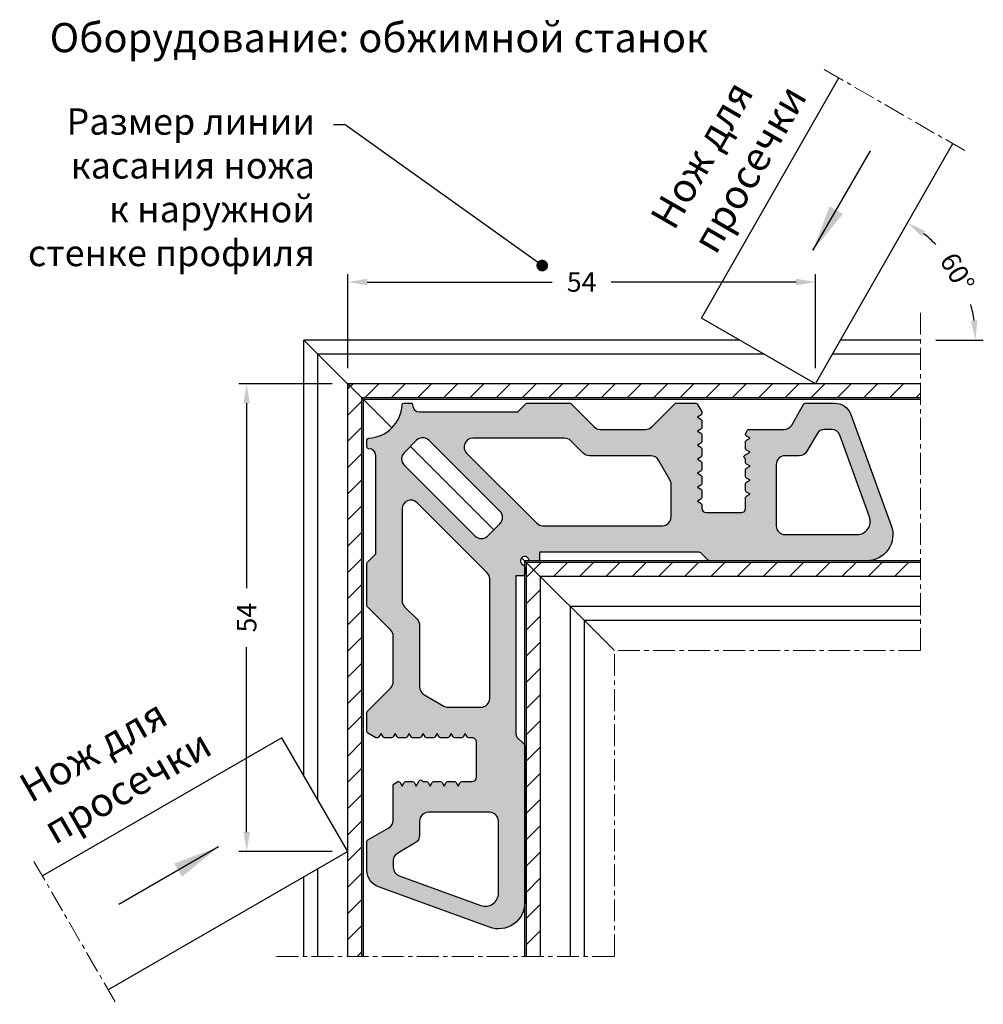
# Model space of a CAD drawing. Units: millimetres. Extents: x -286258 to 20675, y 209 to 120414.
# Drawn here: x 16156 to 16321, y 7093 to 7261 of the extents above; entities that cross this region are included whole.
import ezdxf

# ---------------------------------------------------------------- set-up
doc = ezdxf.new("R2010")
doc.units = ezdxf.units.MM
doc.linetypes.add('MITTE', pattern=[2, 1.25, -0.25, 0.25, -0.25])
for name, color, linetype in [('070_TEXT', 4, 'Continuous'), ('AL_EDGE', 40, 'Continuous'), ('AL_HATCH', 43, 'Continuous'), ('BEM', 7, 'Continuous'), ('DIM_1', 252, 'Continuous'), ('DIM_2', 253, 'Continuous'), ('PROFIL', 3, 'Continuous'), ('SCHRAFFUR', 253, 'Continuous'), ('ST_CONT', 130, 'Continuous'), ('ST_TEXT', 140, 'Continuous')]:
    doc.layers.add(name, color=color, linetype=linetype)
doc.styles.add('TEXT', font='ARIAL.TTF')
doc.dimstyles.new('TSG_1_2', dxfattribs={"dimscale": 0, "dimtxt": 2.5, "dimasz": 2.5, "dimexe": 1, "dimexo": 2, "dimgap": 2, "dimtad": 0, "dimdec": 1, "dimlfac": -1, "dimzin": 9, "dimdsep": 46, "dimtxsty": 'TEXT', "dimcen": -1, "dimclrd": 7, "dimclre": 7, "dimclrt": 4, "dimadec": 0, "dimazin": 0, "dimtfac": 0.7, "dimtdec": 1, "dimtmove": 0, "dimatfit": 2, "dimfxl": 1, "dimtolj": 1, "dimtzin": 9, "dimarcsym": 0})
pattern_1 = [(44.99999999999999, (-3370.470852983206, 7820.232132182107), (-2.245007903666531, 2.245007903666532), [])]
pattern_2 = [(224.9999999999864, (15591.08731379699, 26781.79029895781), (-2.245007903666, 2.245007903667062), [])]

# ---------------------------------------------------------------- blocks, each defined once
blk = doc.blocks.new('*D37')
at = {"layer": 'BEM', "color": 7, "lineweight": -2, "transparency": 16777216}
for p, q in [((16212.41882886894, 7201.567283775417), (16212.41882886894, 7217.663827322791)), ((16292.47408475727, 7201.567283775417), (16292.47408475727, 7217.663827322791)), ((16215.75216220634, 7216.330493987832), (16247.39916258231, 7216.330493987832)), ((16289.14075141987, 7216.330493987832), (16257.49375104391, 7216.330493987832))]:
    blk.add_line(p, q, dxfattribs=at)
at = {"layer": 'BEM', "color": 7, "transparency": 16777216}
for points in [[(16215.75216220634, 7216.886049544065), (16215.75216220634, 7215.774938431598), (16212.41882886894, 7216.330493987832)], [(16289.14075141987, 7216.886049544065), (16289.14075141987, 7215.774938431598), (16292.47408475727, 7216.330493987832)]]:
    blk.add_solid(points, dxfattribs=at)
at = {"layer": 'DEFPOINTS', "color": 0, "transparency": 16777216}
for p in [(16292.47408475727, 7216.330493987832), (16212.41882886894, 7198.900617105499), (16292.47408475727, 7198.900617105499)]:
    blk.add_point(p, dxfattribs=at)
at = {"layer": 'BEM', "color": 4, "transparency": 16777216, "insert": (16252.44645681311, 7216.330493987832), "char_height": 3.333333337398087, "attachment_point": 5, "style": 'TEXT'}
blk.add_mtext('\\A1;54', dxfattribs=at)
blk = doc.blocks.new('*D38')
at = {"layer": 'BEM', "color": 7, "lineweight": -2, "transparency": 16777216}
blk.add_line((16313.09427964362, 7206.400617105497), (16321.19333796773, 7206.400617105499), dxfattribs=at)
for start, end in [(45.04731320298622, 51.99498023650717), (8.274039553464705, 15.221706586986)]:
    blk.add_arc((16296.75738555874, 7206.400617105499), 23.10261907402975, start, end, dxfattribs=at)
at = {"layer": 'BEM', "color": 7, "transparency": 16777216}
for points in [[(16310.67277221354, 7224.143192248657), (16311.29197383153, 7225.065774093551), (16308.21462748787, 7226.46208802508)], [(16320.17363964549, 7209.765343869008), (16319.06542366745, 7209.685186210239), (16319.86000463277, 7206.400617105499)]]:
    blk.add_solid(points, dxfattribs=at)
at = {"layer": 'DEFPOINTS', "color": 0, "transparency": 16777216}
for p in [(16315.95759123029, 7240.019909611716), (16318.4543529563, 7214.336145684539), (16296.80421177619, 7206.400617105497), (16310.42761297371, 7206.400617105497), (16292.47408475727, 7198.900617105497)]:
    blk.add_point(p, dxfattribs=at)
at = {"layer": 'BEM', "color": 4, "transparency": 16777216, "insert": (16316.73766713843, 7217.998865079914), "char_height": 3.333333337398087, "attachment_point": 5, "rotation": 300.13450989498773, "style": 'TEXT'}
blk.add_mtext('\\A1;60°', dxfattribs=at)
blk = doc.blocks.new('*D770')
at = {"layer": 'BEM', "color": 7, "lineweight": -2, "transparency": 16777216}
for p, q in [((16209.75216219903, 7198.900617105499), (16193.78713593367, 7198.900617105499)), ((16195.12046926863, 7195.5672837681), (16195.12046926863, 7163.920283392139)), ((16195.12046926863, 7122.178694554573), (16195.12046926863, 7153.825694930534)), ((16209.75216219903, 7118.845361217174), (16193.78713593367, 7118.845361217174))]:
    blk.add_line(p, q, dxfattribs=at)
at = {"layer": 'BEM', "color": 7, "transparency": 16777216}
for points in [[(16194.5649137124, 7195.5672837681), (16195.67602482487, 7195.5672837681), (16195.12046926863, 7198.900617105499)], [(16194.5649137124, 7122.178694554573), (16195.67602482487, 7122.178694554573), (16195.12046926863, 7118.845361217174)]]:
    blk.add_solid(points, dxfattribs=at)
at = {"layer": 'DEFPOINTS', "color": 0, "transparency": 16777216}
for p in [(16212.41882886894, 7198.900617105499), (16195.12046926863, 7118.845361217174), (16212.41882886894, 7118.845361217174)]:
    blk.add_point(p, dxfattribs=at)
at = {"layer": 'BEM', "color": 4, "transparency": 16777216, "insert": (16195.12046926863, 7158.872989161339), "char_height": 3.333333337398087, "attachment_point": 5, "rotation": 90, "style": 'TEXT'}
blk.add_mtext('\\A1;54', dxfattribs=at)

msp = doc.modelspace()

# ---------------------------------------------------------------- hatches: boundary and pattern name
at = {"layer": 'AL_HATCH'}
h = msp.add_hatch(dxfattribs=at)
h.set_pattern_fill('ANSI31', color=256, scale=0.999975, angle=-1.272221872585407e-14, style=0)
h.set_pattern_definition(pattern_1)
h.paths.add_polyline_path([(16310.42761297371, 7198.900617105499), (16212.41882886894, 7198.900617105499), (16214.81882886895, 7196.500617105499), (16310.42761297371, 7196.500617105499)])
h = msp.add_hatch(dxfattribs=at)
h.set_pattern_fill('ANSI31', color=256, scale=0.999975, angle=-1.272221872585407e-14, style=0)
h.set_pattern_definition(pattern_2)
h.paths.add_polyline_path([(16212.41882886893, 7100.891833000747), (16212.41882886895, 7198.900617105512), (16214.81882886896, 7196.500617105507), (16214.81882886893, 7100.891833000744)])
h = msp.add_hatch(dxfattribs=at)
h.set_pattern_fill('ANSI31', color=256, scale=0.999975, angle=-1.272221872585407e-14, style=0)
h.set_pattern_definition(pattern_1)
h.paths.add_polyline_path([(16310.42761297371, 7168.300617105499), (16243.01882886895, 7168.300617105499), (16245.41882886894, 7165.900617105499), (16310.42761297371, 7165.900617105499)])
h = msp.add_hatch(dxfattribs=at)
h.set_pattern_fill('ANSI31', color=256, scale=0.999975, angle=-1.272221872585407e-14, style=0)
h.set_pattern_definition(pattern_2)
h.paths.add_polyline_path([(16243.01882886893, 7100.89183300074), (16243.01882886895, 7168.300617105502), (16245.41882886895, 7165.900617105501), (16245.41882886893, 7100.891833000736)])
at = {"layer": 'DIM_2'}
h = msp.add_hatch(color=256, dxfattribs=at)
edge = h.paths.add_edge_path(flags=16)
edge.add_arc((16299.60176109039, 7175.350616936737), 2.249999943684088, 269.9999999988883, 380.0000000031332)
edge.add_line((16301.71606943427, 7176.120162240046), (16296.62285758706, 7190.113646782722))
edge.add_arc((16295.21331869112, 7189.600616580507), 1.499999962523352, 20.00000000417775, 89.99999999999999)
edge.add_line((16295.21331869112, 7191.100616543021), (16294.03292920119, 7191.100616543108))
edge.add_arc((16294.03292920129, 7189.600616580565), 1.49999996254337, 90.00000000333503, 150.0000000018401)
edge.add_line((16292.73389112803, 7190.350616561764), (16291.00184036367, 7187.350616636677))
edge.add_arc((16289.70280229041, 7188.100616617934), 1.499999962539498, -89.99999999749872, -29.99999999815992, ccw=False)
edge.add_line((16289.70280229047, 7186.600616655362), (16287.26880634531, 7186.600616655449))
edge.add_arc((16287.26882775518, 7185.10061669308), 1.499999962521541, 90.0008177959454, 180)
edge.add_line((16285.76882779263, 7185.10061669308), (16285.76882779265, 7174.600616955364))
edge.add_arc((16287.26882775518, 7174.60061695548), 1.499999962521542, 180.0000000033351, 270)
edge.add_line((16287.26882775518, 7173.100616992966), (16299.60176109033, 7173.100616993053))
edge = h.paths.add_edge_path(flags=16)
edge.add_arc((16266.26882828012, 7176.100616917995), 1.49999996254337, -90.00000000000001, -1.272221872585407e-14)
edge.add_line((16267.76882824264, 7176.100616917995), (16267.76882824261, 7181.698692989381))
edge.add_arc((16266.26882828012, 7181.698692989352), 1.499999962499714, 3.335040583451563e-09, 30.00000000229875)
edge.add_line((16267.56786635331, 7182.448692970609), (16265.6037647873, 7185.850616674221))
edge.add_arc((16264.30472671403, 7185.100616693022), 1.499999962539498, 29.99999999815989, 89.99999999999999)
edge.add_line((16264.30472671403, 7186.600616655594), (16253.77618790543, 7186.600616655507))
edge.add_arc((16253.7761879054, 7188.100616617992), 1.49999996254337, -134.99999999764168, -89.99999999833238, ccw=False)
edge.add_line((16252.71552776015, 7187.039956472689), (16250.59420746951, 7189.161276763267))
edge.add_arc((16249.53354732424, 7188.100616617934), 1.499999962536531, 45.00000000235823, 90.0000000041688)
edge.add_line((16249.53354732415, 7189.600616580507), (16233.82543081233, 7189.600616580507))
edge.add_arc((16233.82543081231, 7188.100616617992), 1.499999962456059, 89.99999999999999, 224.9999999887984)
edge.add_line((16232.76477066683, 7187.03995647298), (16244.76477036185, 7175.039956772895))
edge.add_arc((16245.82543050727, 7176.100616917995), 1.499999962536531, 224.9999999929253, 269.9999999991662)
edge.add_line((16245.82543050724, 7174.60061695548), (16266.26882828011, 7174.60061695548))
edge = h.paths.add_edge_path(flags=16)
edge.add_arc((16235.2942078521, 7173.903917831767), 1.499999962490227, 224.9999999899775, 315.0000000005895)
edge.add_line((16236.35486799734, 7172.843257686522), (16238.47618828788, 7174.9645779771))
edge.add_arc((16237.41552814262, 7176.025238122375), 1.499999962490227, -44.99999999941045, 44.99999997229069)
edge.add_line((16238.47618828836, 7177.085898267096), (16226.32543100874, 7189.236655558392))
edge.add_arc((16225.26477086299, 7188.175995413671), 1.499999962474792, 44.99999997170111, 134.9999995666736)
edge.add_line((16224.20411072575, 7189.236655566949), (16222.08279041533, 7187.115335288769))
edge.add_arc((16223.14345055251, 7186.054675135461), 1.499999962459358, 134.9999995654945, 224.9999999929253)
edge.add_line((16222.08279040709, 7184.994014990332), (16234.23354770663, 7172.843257686725))
edge = h.paths.add_edge_path(flags=16)
edge.add_arc((16235.21882905639, 7145.050617694322), 1.49999996254337, -90.00000000000001, -1.272221872585407e-14)
edge.add_line((16236.7188290189, 7145.050617694322), (16236.7188290189, 7165.494015464026))
edge.add_arc((16235.21882905642, 7165.494015464026), 1.499999962499714, -1.272221872585407e-14, 44.99999998997747)
edge.add_line((16236.27948920184, 7166.554675609039), (16224.27948950184, 7178.554675313053))
edge.add_arc((16223.21882935639, 7177.494015167982), 1.499999962505661, 44.99999998938793, 180)
edge.add_line((16221.71882939391, 7177.494015167982), (16221.71882939389, 7161.785898650085))
edge.add_arc((16223.21882935636, 7161.785898650114), 1.499999962499714, 180, 224.9999999994105)
edge.add_line((16222.15816921112, 7160.725238504869), (16224.2794895017, 7158.60391821429))
edge.add_arc((16223.21882935642, 7157.543258069016), 1.499999962490227, 0, 44.99999999941048, ccw=False)
edge.add_line((16224.71882931891, 7157.543258069016), (16224.71882931886, 7147.014719260236))
edge.add_arc((16226.21882928136, 7147.014719260265), 1.499999962499714, 180, 240.0000000005894)
edge.add_line((16225.46882930013, 7145.715681187043), (16228.87075300386, 7143.751579620983))
edge.add_arc((16229.62075298506, 7145.050617694322), 1.499999962536573, 240.0000000037011, 270)
edge.add_line((16229.62075298506, 7143.550617731749), (16235.2188290564, 7143.550617731749))
edge = h.paths.add_edge_path(flags=16)
edge.add_arc((16235.96882903765, 7111.717684884023), 2.24999994373835, 250.0000000007132, 360)
edge.add_line((16238.21882898139, 7111.717684884023), (16238.21882898141, 7124.050618219355))
edge.add_arc((16236.7188290189, 7124.050618219297), 1.499999962499714, 3.335040583451563e-09, 90.00000000083375)
edge.add_line((16236.71882901888, 7125.550618181869), (16226.21880787149, 7125.550618181782))
edge.add_arc((16226.21882928145, 7124.050618219471), 1.499999962434231, 90.00081779928051, 180.0000000033351)
edge.add_line((16224.71882931891, 7124.050618219355), (16224.71882931891, 7121.616643683888))
edge.add_arc((16223.21882935639, 7121.616643683918), 1.499999962521542, -59.99999999914519, 0, ccw=False)
edge.add_line((16223.96882933768, 7120.317605610753), (16220.96882941264, 7118.585554846495))
edge.add_arc((16221.71882939391, 7117.286516773273), 1.499999962504615, 120.0000000008547, 179.9999999966649)
edge.add_line((16220.21882943139, 7117.286516773331), (16220.21882943139, 7116.106127283119))
edge.add_arc((16221.71882939391, 7116.106127283236), 1.499999962521542, 180.0000000033351, 250.00000000031)
edge.add_line((16221.20579919175, 7114.696588387296), (16235.19928373443, 7109.603376540172))
edge = h.paths.add_edge_path()
edge.add_arc((16272.7188281189, 7193.806834257955), 0.2999999924868462, -59.99999999914519, 0, ccw=False)
edge.add_line((16272.86882811517, 7193.547026643346), (16272.26882813019, 7193.200616490494))
edge.add_line((16272.26882813018, 7193.200616490494), (16272.86882811515, 7192.854206337643))
edge.add_arc((16272.7188281189, 7192.594398723033), 0.2999999925009231, 0, 59.9999999991453, ccw=False)
edge.add_line((16273.01882811141, 7192.594398723033), (16273.01882811141, 7191.406834317944))
edge.add_arc((16272.7188281189, 7191.406834318002), 0.2999999924868462, -59.99999999914519, -1.6675301139912335e-08, ccw=False)
edge.add_line((16272.86882811517, 7191.147026703393), (16272.26882813013, 7190.800616550541))
edge.add_line((16272.26882813012, 7190.800616550541), (16272.86882811516, 7190.45420639769))
edge.add_arc((16272.7188281189, 7190.194398783022), 0.2999999925009231, 0, 59.9999999991453, ccw=False)
edge.add_line((16273.01882811141, 7190.194398783022), (16273.01882811138, 7189.00683437802))
edge.add_arc((16272.7188281189, 7189.006834378049), 0.2999999924868462, -59.99999999914519, 0, ccw=False)
edge.add_line((16272.86882811517, 7188.747026763382), (16272.26882813008, 7188.40061661053))
edge.add_line((16272.26882813009, 7188.40061661053), (16272.86882811515, 7188.054206457591))
edge.add_arc((16272.71882811893, 7187.794398842952), 0.2999999924790951, 0, 60.000000006365894, ccw=False)
edge.add_line((16273.01882811144, 7187.794398842952), (16273.01882811139, 7186.606834437951))
edge.add_arc((16272.7188281189, 7186.606834438038), 0.2999999924868462, -59.99999999914519, -1.6675301139912335e-08, ccw=False)
edge.add_line((16272.86882811517, 7186.34702682337), (16272.26882813019, 7186.000616670519))
edge.add_line((16272.26882813018, 7186.000616670519), (16272.86882811515, 7185.654206517755))
edge.add_arc((16272.7188281189, 7185.394398903174), 0.2999999925009231, 0, 59.9999999991453, ccw=False)
edge.add_line((16273.01882811141, 7185.394398903174), (16273.01882811143, 7184.206834498173))
edge.add_arc((16272.7188281189, 7184.206834498027), 0.299999992508674, -59.99999999553512, 1.6675187453074614e-08, ccw=False)
edge.add_line((16272.86882811517, 7183.947026883417), (16272.26882813017, 7183.600616730391))
edge.add_line((16272.26882813018, 7183.600616730391), (16272.86882811515, 7183.254206577627))
edge.add_arc((16272.7188281189, 7182.994398962988), 0.2999999925009231, 0, 59.9999999991453, ccw=False)
edge.add_line((16273.01882811141, 7182.994398962988), (16273.01882811138, 7181.806834557987))
edge.add_arc((16272.7188281189, 7181.806834557958), 0.2999999924868462, -59.99999999914519, 0, ccw=False)
edge.add_line((16272.86882811517, 7181.547026943348), (16272.26882813008, 7181.200616790409))
edge.add_line((16272.26882813009, 7181.20061679038), (16272.86882811513, 7180.854206637616))
edge.add_arc((16272.71882811887, 7180.594399023035), 0.2999999924900091, -1.6675301139912335e-08, 60.0000000027556, ccw=False)
edge.add_line((16273.01882811138, 7180.594399022919), (16273.0188281114, 7179.406834617917))
edge.add_arc((16272.7188281189, 7179.406834618005), 0.2999999924868462, -59.99999999914519, -1.6675301139912335e-08, ccw=False)
edge.add_line((16272.86882811517, 7179.147027003395), (16272.26882813013, 7178.800616850544))
edge.add_line((16272.26882813012, 7178.800616850544), (16272.86882811516, 7178.454206697692))
edge.add_arc((16272.7188281189, 7178.194399083024), 0.2999999925009231, 0, 59.9999999991453, ccw=False)
edge.add_line((16273.01882811141, 7178.194399083024), (16273.01882811143, 7177.60061688048))
edge.add_arc((16273.76882809266, 7177.600616880509), 0.7499999812280294, 180, 270)
edge.add_line((16273.76882809266, 7176.850616899252), (16279.76882794266, 7176.850616899252))
edge.add_arc((16279.76882794266, 7177.600616880509), 0.7499999812280294, -90.00000000000001, -1.272221872585407e-14)
edge.add_line((16280.51882792389, 7177.600616880509), (16280.51882792393, 7179.394399053175))
edge.add_arc((16280.81882791643, 7179.394399053059), 0.2999999924868462, 119.99999999724429, 179.9999999833247, ccw=False)
edge.add_line((16280.66882792019, 7179.654206667727), (16281.26882790512, 7180.000616820491))
edge.add_line((16281.26882790512, 7180.000616820462), (16280.66882792014, 7180.347026973313))
edge.add_arc((16280.81882791643, 7180.606834587923), 0.299999992511837, 180, 239.999999995535, ccw=False)
edge.add_line((16280.51882792392, 7180.606834587923), (16280.51882792392, 7181.794398993012))
edge.add_arc((16280.81882791646, 7181.794398992954), 0.299999992508674, 119.99999999251699, 179.9999999833247, ccw=False)
edge.add_line((16280.66882792019, 7182.05420660768), (16281.26882790518, 7182.400616760531))
edge.add_line((16281.26882790518, 7182.400616760531), (16280.66882792018, 7182.747026913383))
edge.add_arc((16280.8188279164, 7183.006834527992), 0.2999999924790951, 179.9999999833247, 240.0000000063659, ccw=False)
edge.add_line((16280.51882792392, 7183.006834528109), (16280.51882792394, 7184.19439893311))
edge.add_arc((16280.81882791646, 7184.194398933023), 0.299999992508674, 120.0000000008547, 179.9999999833247, ccw=False)
edge.add_line((16280.66882792019, 7184.454206547633), (16281.26882790512, 7184.800616700484))
edge.add_line((16281.26882790512, 7184.800616700484), (16280.66882792019, 7185.147026853248))
edge.add_arc((16280.81882791643, 7185.406834468004), 0.299999992565623, 180.0000000166753, 240.00000001109322, ccw=False)
edge.add_line((16280.51882792392, 7185.406834467945), (16280.5188279239, 7185.901578567331))
edge.add_arc((16280.21882793141, 7185.901579290503), 0.2999999924877179, -0.0001381212361275007, 59.91717503972251)
edge.add_arc((16280.51882792392, 7186.421193796608), 0.2999999925219995, 120.0000000008547, 240.0827558978849, ccw=False)
edge.add_line((16280.36882792765, 7186.681001411218), (16281.26882790509, 7187.200616640495))
edge.add_line((16281.26882790509, 7187.200616640495), (16280.66882792016, 7187.547026793347))
edge.add_arc((16280.8188279164, 7187.806834408015), 0.2999999924900091, 179.9999999833247, 240.0000000027556, ccw=False)
edge.add_line((16280.51882792392, 7187.806834408073), (16280.51882792394, 7188.994398813074))
edge.add_arc((16280.81882791646, 7188.994398812987), 0.299999992508674, 120.0000000008547, 179.9999999833247, ccw=False)
edge.add_line((16280.66882792019, 7189.254206427655), (16281.26882790514, 7189.600616580419))
edge.add_line((16281.26882790515, 7189.60061658039), (16280.66882792013, 7189.947026733504))
edge.add_arc((16280.8188279164, 7190.206834348142), 0.299999992511837, 180.0000000166753, 239.999999995535, ccw=False)
edge.add_line((16280.51882792392, 7190.206834348084), (16280.51882792388, 7190.350616561735))
edge.add_line((16280.51882792386, 7190.350616561705), (16280.86523807673, 7190.950616546723))
edge.add_arc((16281.12504569141, 7190.800616550541), 0.2999999924979987, 90, 150.0000000084503, ccw=False)
edge.add_line((16281.12504569141, 7191.100616543021), (16287.10472614414, 7191.100616543021))
edge.add_arc((16287.10472614417, 7192.600616505477), 1.499999962456059, 269.9999999983324, 330.0000000001726)
edge.add_line((16288.40376421733, 7191.850616524278), (16290.48222513226, 7195.45061643054))
edge.add_arc((16290.74203275347, 7195.300616430517), 0.30000000002734, 90.00000000416878, 150.0000000107166, ccw=False)
edge.add_line((16290.74203275345, 7195.600616430564), (16295.71767463452, 7195.600616430389))
edge.add_arc((16295.71767463447, 7192.600616505419), 2.999999924999429, 19.999999999049123, 89.99999999916622, ccw=False)
edge.add_line((16298.53675242638, 7193.626676909675), (16305.44744409421, 7174.639707599408))
edge.add_arc((16301.21882740635, 7173.100616993024), 4.49999988750279, -90, 19.999999998574424, ccw=False)
edge.add_line((16301.21882740635, 7168.600617105481), (16274.52948824537, 7168.600617105656))
edge.add_arc((16274.52948824531, 7169.350617086913), 0.7499999812280294, -135, -89.99999999499738, ccw=False)
edge.add_line((16273.99915817269, 7168.82028701429), (16272.93849802755, 7169.880947159361))
edge.add_arc((16272.40816795485, 7169.350617086797), 0.7499999812373961, 44.99999999056702, 89.99999999999999)
edge.add_line((16272.40816795485, 7170.100617068054), (16245.26882890641, 7170.100617068141))
edge.add_line((16245.26882890641, 7170.100617068112), (16245.26885324418, 7168.900623156273))
edge.add_arc((16244.96885324426, 7168.900617071826), 0.2999999999918522, -90.00000000416878, 0.001162049298727652, ccw=False)
edge.add_line((16244.96885324423, 7168.600617071779), (16243.7256918088, 7168.600617071779))
edge.add_arc((16243.72569206464, 7168.900617071884), 0.3000000001048829, 196.6015398607061, 269.99995113730023, ccw=False)
edge.add_arc((16242.71946139208, 7168.600617348964), 0.7500000000003648, 16.60153140294236, 253.362435947881)
edge.add_arc((16242.41882890265, 7167.594575547546), 0.3000000000027392, 0, 73.36242367114937, ccw=False)
edge.add_line((16242.71882890266, 7167.594575547546), (16242.71882890269, 7166.350617067967))
edge.add_arc((16242.41882890265, 7166.350617068054), 0.3000000000174623, -90, -1.6675301139912335e-08, ccw=False)
edge.add_line((16242.41882890265, 7166.050617068007), (16241.21882890637, 7166.050617068007))
edge.add_line((16241.21882890639, 7166.050617068007), (16241.21882890637, 7138.911278019505))
edge.add_arc((16241.96882888762, 7138.911278019476), 0.7499999812498572, 180, 225)
edge.add_line((16241.43849881499, 7138.380947946853), (16242.49915896026, 7137.320287801607))
edge.add_arc((16241.96882888768, 7136.789957728985), 0.7499999812219615, 0, 45.0000000011791, ccw=False)
edge.add_line((16242.71882886887, 7136.789957728985), (16242.71882886892, 7110.100618568007))
edge.add_arc((16238.21882898145, 7110.100618568065), 4.499999887499143, -110.00000000007032, 0, ccw=False)
edge.add_line((16236.67973837495, 7105.872001880247), (16217.69276906457, 7112.782693548206))
edge.add_arc((16218.71882946888, 7115.601771340056), 2.999999924964583, 180, 250.0000000001314, ccw=False)
edge.add_line((16215.71882954391, 7115.601771340056), (16215.71882954393, 7120.577413220939))
edge.add_arc((16216.0188295439, 7120.577413220997), 0.2999999999738066, 120.00000000123131, 180.0000000166753, ccw=False)
edge.add_line((16215.8688295439, 7120.837220842068), (16219.46882945019, 7122.915681757082))
edge.add_arc((16218.71882946891, 7124.214719830305), 1.499999962504615, -59.99999999914534, -3.335066027889014e-09)
edge.add_line((16220.21882943142, 7124.214719830246), (16220.21882943144, 7130.19440028315))
edge.add_arc((16220.51882942393, 7130.194400283033), 0.2999999924868462, 119.99999999724429, 179.9999999833247, ccw=False)
edge.add_line((16220.36882942769, 7130.454207897701), (16220.9688294126, 7130.800618050465))
edge.add_line((16220.96882941259, 7130.800618050436), (16221.11261162624, 7130.800618050611))
edge.add_arc((16221.11261162633, 7130.500618058073), 0.299999992508674, 29.999999991549714, 90.0000000166753, ccw=False)
edge.add_line((16221.372419241, 7130.650618054313), (16221.71882939391, 7130.050618069296))
edge.add_line((16221.71882939391, 7130.050618069296), (16222.06523954674, 7130.650618054313))
edge.add_arc((16222.32504716137, 7130.500618058015), 0.2999999925227509, 90.00000000416878, 149.9999999919247, ccw=False)
edge.add_line((16222.32504716137, 7130.800618050553), (16223.51261156641, 7130.80061805064))
edge.add_arc((16223.51261156631, 7130.500618058073), 0.299999992508674, 29.999999991549714, 89.99999998332481, ccw=False)
edge.add_line((16223.77241918098, 7130.650618054313), (16224.11882933392, 7130.050618069383))
edge.add_line((16224.11882933392, 7130.050618069412), (16224.6384445632, 7130.950618046851))
edge.add_arc((16224.89825217781, 7130.800618050436), 0.2999999925285997, 30.000000008075176, 149.9999999733147, ccw=False)
edge.add_arc((16225.41786740711, 7131.100618042916), 0.2999999925169022, 209.9999999894652, 269.9999999874935)
edge.add_line((16225.41786740705, 7130.800618050436), (16225.9126115064, 7130.800618050611))
edge.add_arc((16225.91261150632, 7130.500618058073), 0.299999992508674, 29.99999998946521, 89.99999998749348, ccw=False)
edge.add_line((16226.17241912102, 7130.650618054313), (16226.51882927391, 7130.050618069296))
edge.add_line((16226.5188292739, 7130.050618069296), (16226.86523942677, 7130.650618054313))
edge.add_arc((16227.12504704139, 7130.500618058015), 0.2999999925038475, 90, 149.9999999898403, ccw=False)
edge.add_line((16227.12504704139, 7130.800618050553), (16228.31261144641, 7130.80061805064))
edge.add_arc((16228.31261144633, 7130.500618058073), 0.299999992508674, 29.999999991549714, 89.99999998332481, ccw=False)
edge.add_line((16228.57241906097, 7130.650618054313), (16228.91882921391, 7130.050618069383))
edge.add_line((16228.91882921394, 7130.050618069412), (16229.26523936677, 7130.650618054342))
edge.add_arc((16229.52504698137, 7130.500618058015), 0.2999999925038475, 90, 149.9999999898403, ccw=False)
edge.add_line((16229.52504698137, 7130.800618050553), (16230.71261138644, 7130.80061805064))
edge.add_arc((16230.71261138635, 7130.500618058073), 0.299999992508674, 29.999999991549714, 89.99999998332481, ccw=False)
edge.add_line((16230.97241900101, 7130.650618054313), (16231.31882915389, 7130.050618069296))
edge.add_line((16231.31882915389, 7130.050618069296), (16231.66523930679, 7130.650618054313))
edge.add_arc((16231.92504692141, 7130.500618058015), 0.2999999925038475, 90, 149.9999999898403, ccw=False)
edge.add_line((16231.92504692141, 7130.800618050553), (16233.71882909395, 7130.80061805064))
edge.add_arc((16233.71882909393, 7131.55061803181), 0.7499999812280294, -90.00000000000001, -1.272221872585407e-14)
edge.add_line((16234.46882907516, 7131.55061803181), (16234.46882907516, 7137.550617881634))
edge.add_arc((16233.71882909393, 7137.55061788175), 0.7499999812280294, -6.670119333559303e-09, 89.99999999999999)
edge.add_line((16233.71882909393, 7138.300617863008), (16233.12504689141, 7138.300617863008))
edge.add_arc((16233.12504689145, 7138.600617855487), 0.299999992508674, 209.9999999915497, 269.99999999583116, ccw=False)
edge.add_line((16232.86523927678, 7138.450617859306), (16232.51882912393, 7139.050617844323))
edge.add_line((16232.51882912393, 7139.050617844265), (16232.17241897103, 7138.45061785916))
edge.add_arc((16231.91261135641, 7138.600617855487), 0.2999999925038475, -90, -30.00000001015968, ccw=False)
edge.add_line((16231.91261135641, 7138.300617863008), (16230.72504695143, 7138.300617863008))
edge.add_arc((16230.72504695144, 7138.600617855487), 0.299999992508674, -150.0000000084503, -90, ccw=False)
edge.add_line((16230.46523933677, 7138.450617859306), (16230.11882918387, 7139.050617844323))
edge.add_line((16230.11882918386, 7139.050617844265), (16229.77241903105, 7138.450617859247))
edge.add_arc((16229.5126114164, 7138.600617855487), 0.2999999924979987, -90, -29.999999991549714, ccw=False)
edge.add_line((16229.5126114164, 7138.300617863008), (16228.3250470114, 7138.300617863008))
edge.add_arc((16228.3250470114, 7138.600617855487), 0.299999992508674, -150.0000000084503, -90, ccw=False)
edge.add_line((16228.06523939676, 7138.450617859306), (16227.71882924391, 7139.050617844236))
edge.add_line((16227.71882924391, 7139.050617844206), (16227.37241909103, 7138.450617859189))
edge.add_arc((16227.11261147639, 7138.600617855487), 0.2999999925038475, -90, -30.00000001015968, ccw=False)
edge.add_line((16227.11261147639, 7138.300617863008), (16225.92504707141, 7138.300617863008))
edge.add_arc((16225.92504707141, 7138.600617855487), 0.299999992508674, -150.0000000084503, -90, ccw=False)
edge.add_line((16225.66523945675, 7138.450617859306), (16225.31882930387, 7139.050617844236))
edge.add_line((16225.31882930389, 7139.050617844206), (16224.97241915104, 7138.450617859189))
edge.add_arc((16224.71261153638, 7138.600617855371), 0.2999999924979987, -89.99999999166238, -29.999999991549714, ccw=False)
edge.add_line((16224.71261153643, 7138.300617862891), (16223.52504713139, 7138.300617862978))
edge.add_arc((16223.5250471314, 7138.600617855487), 0.299999992508674, 209.9999999915497, 269.9999999916623, ccw=False)
edge.add_line((16223.26523951676, 7138.450617859306), (16222.91882936393, 7139.050617844323))
edge.add_line((16222.91882936394, 7139.050617844265), (16222.57241921105, 7138.45061785916))
edge.add_arc((16222.31261159636, 7138.600617855371), 0.2999999924979987, -89.99999999583122, -29.999999991549714, ccw=False)
edge.add_line((16222.31261159639, 7138.300617862891), (16221.12504719139, 7138.300617862978))
edge.add_arc((16221.12504719145, 7138.600617855487), 0.299999992508674, 209.9999999915497, 269.9999999916623, ccw=False)
edge.add_line((16220.86523957678, 7138.450617859306), (16220.51882942393, 7139.05061784441))
edge.add_line((16220.51882942393, 7139.050617844381), (16220.17241927106, 7138.450617859276))
edge.add_arc((16219.91261165635, 7138.600617855487), 0.2999999925169022, -90, -29.999999989465323, ccw=False)
edge.add_line((16219.91261165635, 7138.300617863008), (16218.7250472514, 7138.300617863008))
edge.add_arc((16218.72504725144, 7138.600617855487), 0.299999992508674, 209.9999999915497, 269.9999999916623, ccw=False)
edge.add_line((16218.4652396368, 7138.450617859306), (16218.11882948388, 7139.050617844323))
edge.add_line((16218.11882948386, 7139.050617844265), (16217.77241933105, 7138.450617859247))
edge.add_arc((16217.5126117164, 7138.600617855487), 0.2999999924979987, -90, -29.999999991549714, ccw=False)
edge.add_line((16217.5126117164, 7138.300617863008), (16217.21882950617, 7138.300617863095))
edge.add_line((16217.21882950619, 7138.300617863066), (16215.86882954018, 7139.080040706895))
edge.add_arc((16216.01882953639, 7139.339848321621), 0.299999992565623, 180.0000000166753, 240.00000001109322, ccw=False)
edge.add_line((16215.71882954391, 7139.339848321562), (16215.71882954391, 7142.676353681853))
edge.add_arc((16216.0188295439, 7142.676353681823), 0.2999999999956344, 135, 180, ccw=False)
edge.add_line((16215.80669750954, 7142.888485716181), (16219.77948961417, 7146.861277820766))
edge.add_arc((16218.71882946894, 7147.921937966012), 1.499999962474792, -45.00000000000001, -1.272221872585407e-14)
edge.add_line((16220.21882943142, 7147.921937966012), (16220.21882943142, 7155.679297085027))
edge.add_arc((16218.71882946891, 7155.679297085027), 1.499999962499714, -1.272221872585407e-14, 44.99999999941044)
edge.add_line((16219.77948961418, 7156.739957230273), (16215.80669750955, 7160.712749334858))
edge.add_arc((16216.0188295439, 7160.924881369216), 0.3000000000023658, 180, 225, ccw=False)
edge.add_line((16215.71882954391, 7160.924881369216), (16215.71882954391, 7168.176353044275))
edge.add_arc((16216.0188295439, 7168.176353044275), 0.2999999999956344, 135, 180, ccw=False)
edge.add_line((16215.80669750954, 7168.388485078633), (16217.21882950638, 7169.800617075516))
edge.add_line((16217.21882950639, 7169.800617075516), (16217.21882950639, 7186.600616467758))
edge.add_arc((16216.01882950641, 7186.600616467758), 1.199999999982538, -1.272221872585407e-14, 89.99999999999999)
edge.add_arc((16216.01882950641, 7188.100616467758), 0.3000000000174623, -180, -90, ccw=False)
edge.add_line((16215.71882950639, 7188.100616467758), (16215.71882950639, 7189.300616468003))
edge.add_arc((16216.01882950627, 7189.30062548239), 0.3000000000000992, 92.23403251406751, 180.0017216212177, ccw=False)
edge.add_arc((16215.7256547464, 7195.593791227895), 6.000000000029137, -87.31107364737778, -2.66726112326864)
edge.add_arc((16222.01882950647, 7195.300616467828), 0.3000000000111861, 89.99999999583122, 177.3327388576241, ccw=False)
edge.add_line((16222.01882950647, 7195.600616467817), (16223.21882950645, 7195.600616467729))
edge.add_arc((16223.2188678185, 7195.300616470215), 0.3000000000190949, -0.8190221519857914, 90.00731706111497, ccw=False)
edge.add_arc((16224.71882950642, 7195.300616468003), 1.199999999990246, 180.2047488964699, 270)
edge.add_line((16224.71882950642, 7194.100616468049), (16241.51882889882, 7194.100616468049))
edge.add_line((16241.51882889884, 7194.100616468049), (16242.93096089579, 7195.512748464846))
edge.add_arc((16243.14309293014, 7195.300616430459), 0.3000000000023658, 89.99999999583122, 135, ccw=False)
edge.add_line((16243.14309293017, 7195.600616430447), (16250.39455459293, 7195.600616430447))
edge.add_arc((16250.39456460508, 7195.300616430633), 0.3000000000099116, 45, 90.00191218199478, ccw=False)
edge.add_line((16250.60669663944, 7195.512748464991), (16254.5794887442, 7191.539956360144))
edge.add_arc((16255.64014888944, 7192.600616505477), 1.499999962521096, 225.0000000029478, 270)
edge.add_line((16255.64014888944, 7191.100616542904), (16263.39752962563, 7191.100616542992))
edge.add_arc((16263.39750800817, 7192.600616505302), 1.499999962437207, -89.99917427496511, -44.9999999958731)
edge.add_line((16264.4581681535, 7191.539956360173), (16268.43096025828, 7195.512748464846))
edge.add_arc((16268.64309229265, 7195.300616430459), 0.3000000000023658, 89.99999999583122, 135, ccw=False)
edge.add_line((16268.64309229265, 7195.600616430447), (16271.97959765283, 7195.600616430535))
edge.add_arc((16271.97959765285, 7195.300616437968), 0.2999999925959855, 30.000000022516474, 90.00000000416878, ccw=False)
edge.add_line((16272.23940526749, 7195.450616434382), (16273.01882811145, 7194.100616468137))
edge.add_line((16273.01882811146, 7194.100616468108), (16273.0188281114, 7193.806834257985))

# ---------------------------------------------------------------- linework, layer by layer
at = {"layer": 'AL_EDGE'}
for p, q in [((16279.4837037005, 7206.400617105499), (16204.91882886894, 7206.400617105499)), ((16204.91882886894, 7131.835742273943), (16204.91882886894, 7206.400617105499)), ((16204.91882886894, 7206.400617105499), (16219.96829543362, 7191.35115054082)), ((16310.42761297371, 7206.400617105499), (16296.80421177619, 7206.400617105499)), ((16283.64062563867, 7204.000617105499), (16207.31882886895, 7204.000617105499)), ((16207.31882886895, 7127.678820335776), (16207.31882886895, 7204.000617105499)), ((16310.42761297371, 7204.000617105499), (16295.41857113014, 7204.000617105499)), ((16212.41882886894, 7100.891833000736), (16212.41882886894, 7198.900617105499)), ((16310.42761297371, 7198.900617105499), (16212.41882886894, 7198.900617105499)), ((16214.81882886895, 7100.891833000736), (16214.81882886895, 7196.500617105499)), ((16310.42761297371, 7196.500617105499), (16214.81882886895, 7196.500617105499)), ((16215.11882886894, 7100.891833000736), (16215.11882886894, 7196.200617105499)), ((16310.42761297371, 7196.200617105499), (16215.11882886894, 7196.200617105499)), ((16223.14345055858, 7188.175995415861), (16237.41552814263, 7173.903917831811)), ((16242.18881501731, 7169.130630957136), (16258.09100293275, 7153.228443041692)), ((16242.71882886895, 7100.891833000736), (16242.71882886895, 7168.600617105499)), ((16310.42761297371, 7168.600617105499), (16242.71882886895, 7168.600617105499)), ((16243.01882886895, 7100.891833000736), (16243.01882886895, 7168.300617105499)), ((16310.42761297371, 7168.300617105499), (16243.01882886895, 7168.300617105499)), ((16245.41882886894, 7100.891833000736), (16245.41882886894, 7165.900617105499)), ((16310.42761297371, 7165.900617105499), (16245.41882886894, 7165.900617105499)), ((16250.51882886895, 7100.891833000736), (16250.51882886895, 7160.800617105499)), ((16310.42761297371, 7160.800617105499), (16250.51882886895, 7160.800617105499)), ((16252.91882886894, 7100.891833000736), (16252.91882886894, 7158.400617105499)), ((16310.42761297371, 7158.400617105499), (16252.91882886894, 7158.400617105499)), ((16207.31882886895, 7100.891833000736), (16207.31882886895, 7115.900874844308)), ((16204.91882886894, 7100.891833000736), (16204.91882886894, 7114.515234198254))]:
    msp.add_line(p, q, dxfattribs=at)
at = {"layer": 'AL_HATCH'}
for points in [[(16273.01882811144, 7193.806834257955, -0.2679491924271257), (16272.8688281152, 7193.547026643346), (16272.26882813021, 7193.200616490494), (16272.8688281152, 7192.854206337643, -0.2679491924271257), (16273.01882811144, 7192.594398723033), (16273.01882811144, 7191.406834317886, -0.2679491923491422), (16272.8688281152, 7191.147026703393), (16272.26882813015, 7190.800616550541), (16272.8688281152, 7190.45420639769, -0.2679491924271257), (16273.01882811144, 7190.194398783022), (16273.01882811144, 7189.006834378049, -0.2679491924271257), (16272.8688281152, 7188.747026763382), (16272.26882813012, 7188.40061661053), (16272.86882811517, 7188.05420645762, -0.2679491924496376), (16273.01882811146, 7187.794398842952), (16273.01882811144, 7186.60683443798, -0.2679491923491422), (16272.8688281152, 7186.34702682337), (16272.26882813021, 7186.000616670519), (16272.8688281152, 7185.654206517784, -0.2679491924271257), (16273.01882811144, 7185.394398903174), (16273.01882811144, 7184.206834498144, -0.2679491925103331), (16272.8688281152, 7183.947026883417), (16272.26882813021, 7183.600616730391), (16272.8688281152, 7183.254206577598, -0.2679491924327538), (16273.01882811144, 7182.994398962988), (16273.01882811144, 7181.806834557958, -0.2679491924271257), (16272.8688281152, 7181.547026943348), (16272.26882813012, 7181.20061679038), (16272.86882811514, 7180.854206637645, -0.2679491925163651), (16273.01882811141, 7180.594399022919), (16273.01882811144, 7179.406834617888, -0.2679491923491422), (16272.8688281152, 7179.147027003395), (16272.26882813015, 7178.800616850544), (16272.8688281152, 7178.454206697692, -0.2679491924271257), (16273.01882811144, 7178.194399083024), (16273.01882811146, 7177.600616880509, 0.4142135623645707), (16273.76882809269, 7176.850616899252), (16279.76882794269, 7176.850616899252, 0.4142135623645707), (16280.51882792392, 7177.600616880509), (16280.51882792395, 7179.394399053117, -0.267949192360398), (16280.66882792022, 7179.654206667727), (16281.26882790515, 7180.000616820462), (16280.66882792019, 7180.347026973313, -0.2679491924158696), (16280.51882792395, 7180.606834587923), (16280.51882792395, 7181.79439899307, -0.2679491924214978), (16280.66882792022, 7182.05420660768), (16281.26882790521, 7182.400616760531), (16280.66882792022, 7182.747026913383, -0.2679491925276209), (16280.51882792395, 7183.006834528109), (16280.51882792395, 7184.194398933139, -0.2679491923435143), (16280.66882792022, 7184.454206547633), (16281.26882790515, 7184.800616700484), (16280.66882792022, 7185.147026853278, -0.2679491924327537), (16280.51882792395, 7185.406834467945), (16280.51882792392, 7185.901578567273, 0.2675625369071242), (16280.36920334049, 7186.16116979857, -0.5778318239365884), (16280.36882792768, 7186.681001411218), (16281.26882790512, 7187.200616640495), (16280.66882792019, 7187.547026793347, -0.267949192516365), (16280.51882792395, 7187.806834408073), (16280.51882792395, 7188.994398813045, -0.2679491923435143), (16280.66882792022, 7189.254206427655), (16281.26882790518, 7189.60061658039), (16280.66882792016, 7189.947026733475, -0.26794919234311), (16280.51882792395, 7190.206834348084), (16280.51882792389, 7190.350616561705), (16280.86523807677, 7190.950616546723, -0.2679491924676256), (16281.12504569144, 7191.100616543021), (16287.10472614417, 7191.100616543021, 0.2679491924358289), (16288.40376421736, 7191.850616524278), (16290.48222513232, 7195.45061643054, -0.267949192471492), (16290.74203275347, 7195.600616430564), (16295.71767463456, 7195.600616430389, -0.3152987888802612), (16298.53675242641, 7193.626676909675), (16305.44744409425, 7174.639707599408, -0.5205670505449655), (16301.21882740638, 7168.600617105481), (16274.5294882454, 7168.600617105656, -0.1989123674001342), (16273.99915817272, 7168.82028701429), (16272.93849802759, 7169.880947159303, 0.1989123674202301), (16272.40816795488, 7170.100617068054), (16245.26882890644, 7170.100617068112), (16245.26885324422, 7168.900623156273, -0.4142195027459856), (16244.96885324426, 7168.600617071779), (16243.72569180882, 7168.600617071779, -0.3316790771465584), (16243.43819759579, 7168.814902834993, 1.676865167038894), (16242.50472394368, 7167.882016049049, -0.3315047860609577), (16242.71882890269, 7167.594575547546), (16242.71882890272, 7166.350617067937, -0.4142135623091627), (16242.41882890268, 7166.050617068007), (16241.21882890642, 7166.050617068007), (16241.21882890639, 7138.911278019476, 0.198912367379658), (16241.43849881502, 7138.380947946853), (16242.4991589603, 7137.320287801607, -0.1989123673827911), (16242.7188288689, 7136.789957728985), (16242.71882886896, 7110.100618568065, -0.5205670505521358), (16236.67973837498, 7105.872001880247), (16217.69276906459, 7112.782693548177, -0.3152987888796137), (16215.71882954394, 7115.601771340056), (16215.71882954394, 7120.577413220939, -0.2679491924977199), (16215.86882954393, 7120.837220842068), (16219.46882945022, 7122.915681757082, 0.2679491924137803), (16220.21882943145, 7124.214719830246), (16220.21882943148, 7130.194400283091, -0.267949192360398), (16220.36882942772, 7130.454207897701), (16220.96882941262, 7130.800618050436), (16221.11261162627, 7130.800618050611, -0.2679491925456091), (16221.37241924103, 7130.650618054313), (16221.71882939394, 7130.050618069296), (16222.06523954679, 7130.650618054313, -0.2679491923671301), (16222.3250471614, 7130.800618050553), (16223.51261156643, 7130.800618050611, -0.26794919239939), (16223.77241918101, 7130.650618054313), (16224.11882933395, 7130.050618069412), (16224.63844456322, 7130.950618046851, -0.5773502690817974), (16225.15805979244, 7130.950618046734, 0.2679491924383817), (16225.41786740708, 7130.800618050436), (16225.91261150641, 7130.800618050611, -0.2679491924383818), (16226.17241912105, 7130.650618054313), (16226.51882927393, 7130.050618069296), (16226.86523942681, 7130.650618054313, -0.267949192376878), (16227.12504704142, 7130.800618050553), (16228.31261144645, 7130.800618050611, -0.26794919239939), (16228.572419061, 7130.650618054313), (16228.91882921397, 7130.050618069412), (16229.26523936679, 7130.650618054313, -0.267949192376878), (16229.5250469814, 7130.800618050553), (16230.71261138646, 7130.800618050611, -0.26794919239939), (16230.97241900104, 7130.650618054313), (16231.31882915392, 7130.050618069296), (16231.6652393068, 7130.650618054313, -0.267949192376878), (16231.92504692144, 7130.800618050553), (16233.71882909396, 7130.800618050611, 0.4142135623645707), (16234.46882907519, 7131.55061803181), (16234.46882907519, 7137.550617881634, 0.414213562398668), (16233.71882909396, 7138.300617863008), (16233.12504689145, 7138.300617863008, -0.2679491924511457), (16232.86523927681, 7138.450617859306), (16232.51882912396, 7139.050617844265), (16232.17241897105, 7138.450617859189, -0.267949192376878), (16231.91261135644, 7138.300617863008), (16230.72504695147, 7138.300617863008, -0.2679491924706415), (16230.4652393368, 7138.450617859306), (16230.11882918389, 7139.050617844265), (16229.77241903109, 7138.450617859306, -0.2679491924608937), (16229.51261141643, 7138.300617863008), (16228.32504701143, 7138.300617863008, -0.2679491924608935), (16228.06523939679, 7138.450617859306), (16227.71882924394, 7139.050617844206), (16227.37241909105, 7138.450617859189, -0.267949192376878), (16227.11261147642, 7138.300617863008), (16225.92504707144, 7138.300617863008, -0.2679491924608935), (16225.66523945678, 7138.450617859306), (16225.31882930392, 7139.050617844206), (16224.97241915107, 7138.450617859189, -0.2679491924316498), (16224.71261153646, 7138.300617862891), (16223.5250471314, 7138.300617863008, -0.2679491924219018), (16223.26523951679, 7138.450617859306), (16222.91882936397, 7139.050617844265), (16222.57241921106, 7138.450617859189, -0.2679491924511457), (16222.31261159642, 7138.300617862891), (16221.12504719142, 7138.300617863008, -0.2679491924316498), (16220.86523957681, 7138.450617859306), (16220.51882942396, 7139.050617844381), (16220.17241927108, 7138.450617859306, -0.2679491924803895), (16219.91261165638, 7138.300617863008), (16218.72504725144, 7138.300617863008, -0.2679491924316498), (16218.46523963683, 7138.450617859306), (16218.11882948389, 7139.050617844265), (16217.7724193311, 7138.450617859306, -0.2679491924608937), (16217.51261171643, 7138.300617863008), (16217.21882950622, 7138.300617863066), (16215.86882954021, 7139.080040706895, -0.2679491924383815), (16215.71882954394, 7139.339848321562), (16215.71882954394, 7142.676353681823, -0.198912367379658), (16215.80669750957, 7142.888485716181), (16219.77948961421, 7146.861277820766, 0.198912367379658), (16220.21882943145, 7147.921937966012), (16220.21882943145, 7155.679297085027, 0.1989123673769838), (16219.77948961421, 7156.739957230273), (16215.80669750957, 7160.712749334858, -0.198912367379658), (16215.71882954394, 7160.924881369216), (16215.71882954394, 7168.176353044275, -0.198912367379658), (16215.80669750957, 7168.388485078633), (16217.21882950642, 7169.800617075516), (16217.21882950642, 7186.600616467758, 0.4142135623677675), (16216.01882950644, 7187.80061646777, -0.4142135623944058), (16215.71882950642, 7188.100616467758), (16215.71882950642, 7189.300616468003, -0.4028475956970557), (16216.00713510313, 7189.600397463995, 0.3870906194632128), (16221.71915451789, 7195.314577170813, -0.4006434583572187), (16222.0188295065, 7195.600616467817), (16223.21882950648, 7195.600616467758, -0.418444104557935), (16223.51883716861, 7195.29632822627, 0.4131672829383627), (16224.71882950645, 7194.100616468049), (16241.51882889887, 7194.100616468049), (16242.93096089581, 7195.512748464816, -0.1989123673985676), (16243.1430929302, 7195.600616430447), (16250.39455459296, 7195.600616430447, -0.198921040978006), (16250.60669663947, 7195.512748464991), (16254.57948874423, 7191.539956360173, 0.1989123673685022), (16255.64014888947, 7191.100616542904), (16263.39752962565, 7191.100616543021, 0.1989086219319632), (16264.45816815353, 7191.539956360173), (16268.43096025832, 7195.512748464816, -0.1989123673985676), (16268.64309229268, 7195.600616430447), (16271.97959765288, 7195.600616430564, -0.2679491924061218), (16272.23940526752, 7195.450616434382), (16273.01882811149, 7194.100616468108)], [(16299.60176109036, 7173.100616993024, 0.5205670505622146), (16301.7160694343, 7176.120162240046), (16296.62285758709, 7190.113646782751, 0.3152987888627738), (16295.21331869115, 7191.100616543021), (16294.03292920123, 7191.100616543137, 0.2679491924293768), (16292.73389112806, 7190.350616561764), (16291.00184036369, 7187.350616636735, -0.2679491924311727), (16289.7028022905, 7186.600616655362), (16287.26880634535, 7186.600616655478, 0.4142093818464523), (16285.76882779266, 7185.10061669308), (16285.76882779269, 7174.600616955364, 0.4142135623603087), (16287.2688277552, 7173.100616992966)], [(16234.23354770668, 7172.843257686754, 0.4142135624245182), (16236.35486799737, 7172.843257686522), (16238.47618828792, 7174.964577977129, 0.4142135622283384), (16238.47618828839, 7177.085898267096), (16226.32543100879, 7189.236655558392, 0.4142135602954564), (16224.20411072578, 7189.236655566949), (16222.08279041535, 7187.11533528874, 0.4142135645581004), (16222.08279040712, 7184.994014990332)], [(16266.26882828015, 7174.60061695548, 0.4142135623773572), (16267.76882824266, 7176.100616917995), (16267.76882824264, 7181.69869298941, 0.1316524975839204), (16267.56786635334, 7182.448692970609), (16265.60376478734, 7185.850616674221, 0.2679491924428702), (16264.30472671406, 7186.600616655594), (16253.77618790546, 7186.600616655478, -0.1989123673776777), (16252.71552776018, 7187.039956472689), (16250.59420746952, 7189.161276763238, 0.1989123673868852), (16249.53354732418, 7189.600616580507), (16233.82543081234, 7189.600616580507, 0.6681786378429034), (16232.76477066686, 7187.03995647298), (16244.76477036188, 7175.039956772865, 0.1989123674125017), (16245.82543050727, 7174.60061695548)], [(16235.21882905642, 7143.550617731749, 0.4142135623773572), (16236.71882901893, 7145.050617694322), (16236.71882901893, 7165.494015464026, 0.1989123673341962), (16236.27948920187, 7166.554675609039), (16224.27948950187, 7178.554675313111, 0.6681786379851129), (16221.71882939394, 7177.494015167982), (16221.71882939391, 7161.785898650114, 0.1989123673769838), (16222.15816921115, 7160.725238504869), (16224.2794895017, 7158.603918214261, -0.198912367377767), (16224.71882931894, 7157.543258069016), (16224.71882931891, 7147.014719260265, 0.2679491924331758), (16225.46882930016, 7145.715681187043), (16228.87075300389, 7143.751579621041, 0.1316524975718736), (16229.62075298509, 7143.550617731749)], [(16235.19928373446, 7109.603376540172, 0.5205670505443856), (16238.21882898142, 7111.717684884023), (16238.21882898145, 7124.050618219355, 0.4142135623603087), (16236.7188290189, 7125.550618181869), (16226.21880787154, 7125.550618181753, 0.414209381829404), (16224.71882931894, 7124.050618219355), (16224.71882931894, 7121.616643683918, -0.2679491924282513), (16223.96882933771, 7120.317605610753), (16220.96882941265, 7118.585554846495, 0.2679491924126547), (16220.21882943142, 7117.286516773331), (16220.21882943142, 7116.106127283119, 0.315298788865559), (16221.20579919178, 7114.696588387296)]]:
    msp.add_lwpolyline(points, format="xyb", close=True, dxfattribs=at)
at = {"layer": 'PROFIL'}
msp.add_line((16222.89382936783, 7195.300616820542), (16222.89382936783, 7195.300616820542), dxfattribs=at)
at = {"layer": 'SCHRAFFUR', "linetype": 'MITTE', "lineweight": 5, "ltscale": 3}
for p, q in [((16293.97359605845, 7252.71237514204), (16318.44497269037, 7238.583819256166)), ((16310.42761297371, 7211.07630498949), (16310.42761297371, 7153.228443041694)), ((16258.09100293275, 7100.891833000736), (16258.09100293275, 7153.228443041694)), ((16310.42761297371, 7153.228443041694), (16258.09100293275, 7153.228443041694)), ((16158.72538208942, 7117.157428827754), (16172.85393797529, 7092.686052195839)), ((16200.24314098496, 7100.891833000736), (16258.09100293275, 7100.891833000736))]:
    msp.add_line(p, q, dxfattribs=at)
at = {"layer": 'ST_CONT'}
for p, q in [((16272.98851317212, 7210.150617105498), (16296.47201964514, 7251.269909611714)), ((16292.47408475727, 7198.900617105499), (16315.95759123029, 7240.019909611716)), ((16292.47408475727, 7198.900617105499), (16272.98851317212, 7210.150617105498)), ((16201.16882886895, 7138.330932802325), (16160.16784761974, 7114.659005241063)), ((16212.41882886894, 7118.845361217174), (16201.16882886895, 7138.330932802325)), ((16212.41882886894, 7118.845361217174), (16171.41784761974, 7095.173433655912))]:
    msp.add_line(p, q, dxfattribs=at)

# ---------------------------------------------------------------- texts
at = {"layer": '070_TEXT', "color": 4, "attachment_point": 6, "style": 'TEXT'}
for s, insert, char_height in [('Оборудование: обжимной станок', (16274.11546625449, 7257.524374074716), 5), ('Размер линии \\Pкасания ножа \\Pк наружной \\Pстенке профиля', (16206.82340461564, 7231.968646092782), 4.5)]:
    msp.add_mtext(s, dxfattribs=dict(at, insert=insert, char_height=char_height))
at = {"layer": 'ST_TEXT', "char_height": 4.949999999999999, "width": 34.974, "attachment_point": 1, "style": 'TEXT'}
for insert, rotation in [((16263.97638615138, 7227.4210447398), 59.99999999999999), ((16155.69183993985, 7131.363603479959), 29.999999999999996)]:
    msp.add_mtext('{\\fArial|b0|i0|c204|p34;Нож для просечки}', dxfattribs=dict(at, insert=insert, rotation=rotation))

# ---------------------------------------------------------------- dimensions: what is measured, and where the dimension line sits
at = {"layer": 'BEM'}
dim = msp.add_angular_dim_2l(base=(16318.4543529563, 7214.336145684539), line1=((16292.47408475727, 7198.900617105499), (16315.95759123029, 7240.019909611716)), line2=((16310.42761297371, 7206.400617105499), (16296.80421177619, 7206.400617105499)), dimstyle='TSG_1_2', override={"dimscale": 1.333333334959235, "dimdec": 0}, dxfattribs=at)
dim.commit()
dim.dimension.update_dxf_attribs({"geometry": '*D38', "text_midpoint": (16316.73766713843, 7217.998865079914)})
dim = msp.add_linear_dim(base=(16292.47408475727, 7216.330493987832), p1=(16212.41882886894, 7198.900617105499), p2=(16292.47408475727, 7198.900617105499), text='54', dimstyle='TSG_1_2', override={"dimscale": 1.333333334959235}, dxfattribs=at)
dim.commit()
dim.dimension.update_dxf_attribs({"geometry": '*D37', "text_midpoint": (16252.44645681311, 7216.330493987832)})
dim = msp.add_linear_dim(base=(16195.12046926863, 7118.845361217174), p1=(16212.41882886894, 7198.900617105499), p2=(16212.41882886894, 7118.845361217174), angle=90, text='54', dimstyle='TSG_1_2', override={"dimscale": 1.333333334959235}, dxfattribs=at)
dim.commit()
dim.dimension.update_dxf_attribs({"geometry": '*D770', "text_midpoint": (16195.12046926863, 7158.872989161339)})

# ---------------------------------------------------------------- leaders
at = {"layer": 'DIM_1', "annotation_type": 0, "has_hookline": 1, "hookline_direction": 1, "text_width": 32.83424283765348}
msp.add_leader([(16245.70704529523, 7219.14718664367), (16211.97818846553, 7243.21227913911), (16209.97818846553, 7243.21227913911)], dimstyle='TSG_1_2', override={"dimscale": 1, "dimasz": 2, "dimclrd": 256, "dimldrblk": 'Dot'}, dxfattribs=at)
at = {"layer": 'DIM_1'}
for points in [[(16292.02422277106, 7221.713971991454), (16301.89314661432, 7238.807449504009)], [(16190.3167684279, 7119.651080205801), (16173.22329091535, 7109.782156362543)]]:
    msp.add_leader(points, dimstyle='TSG_1_2', override={"dimscale": 1, "dimasz": 8, "dimclrd": 256}, dxfattribs=at)

doc.saveas('drawing.dxf')
